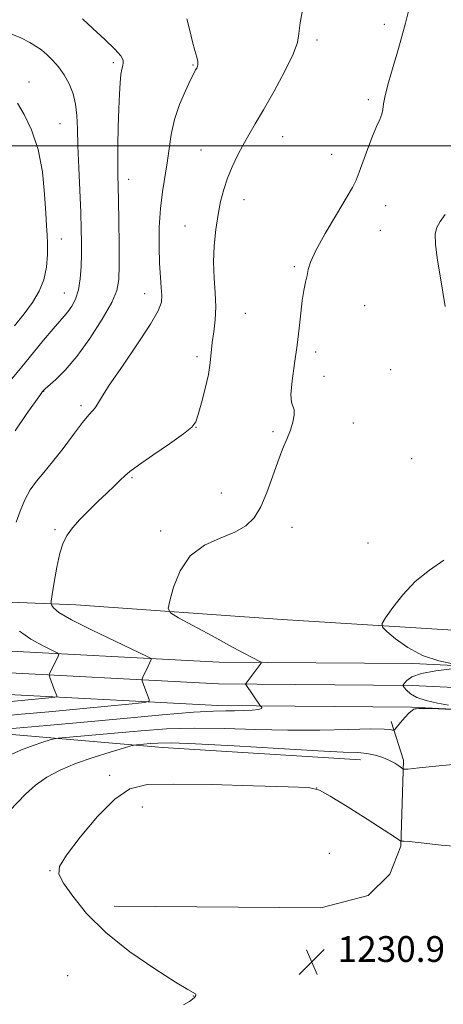
# Model space of a CAD drawing. Extents: x 2167300 to 2170200, y 312300 to 315200.
# Drawn here: x 2168088 to 2168219, y 313234 to 313539 of the extents above; entities that cross this region are included whole.
import ezdxf

# ---------------------------------------------------------------- set-up
doc = ezdxf.new("R2010")
doc.units = 0
doc.header["$MEASUREMENT"] = 0
for name, color, linetype, lineweight in [('32000', 7, 'Continuous', 0), ('DTM HARD BREAKLINE', 7, 'Continuous', 0), ('DTM SPOT ELEVATION', 2, 'Continuous', 13), ('INDEX CONTOUR', 41, 'Continuous', 13), ('INTERMEDIATE CONTOUR', 44, 'Continuous', 0), ('SPOT ELEVATION', 7, 'Continuous', 0)]:
    doc.layers.add(name, color=color, linetype=linetype, lineweight=lineweight)
doc.styles.add('Style-ITALICS', font='ITALICS.shx')

# ---------------------------------------------------------------- blocks, each defined once
blk = doc.blocks.new('SPOT')
at = {"layer": 'SPOT ELEVATION'}
for p, q in [((-3.91, -3.91), (3.82, 3.81)), ((-1.65, 3.77), (1.72, -3.93))]:
    blk.add_line(p, q, dxfattribs=at)

msp = doc.modelspace()

# ---------------------------------------------------------------- linework, layer by layer
at = {"layer": '32000', "flags": 128}
msp.add_lwpolyline([(2170000, 313500), (2167500, 313500)], dxfattribs=at)
at = {"layer": 'DTM HARD BREAKLINE'}
for points in [[(2167994.07, 313361.87, 1208.34), (2168047.39, 313360.11, 1215.87), (2168105.37, 313357.64, 1222.94), (2168169.34, 313353.13, 1225.34), (2168230.64, 313349.31, 1226.67), (2168301.27, 313344.07, 1227.34), (2168384.59, 313342.07, 1224.67), (2168489.24, 313340.56, 1218.14), (2168507.93, 313342.41, 1217.34), (2168552.6, 313343.39, 1215.47), (2168597.27, 313343.03, 1211.6), (2168627.98, 313348.11, 1211.47), (2168642.63, 313346, 1210.2)], [(2167500, 313275.336, 1160.813), (2167527.57, 313295.81, 1161.86), (2167547.7, 313307.4, 1162.39), (2167581.16, 313321.41, 1164.26), (2167606.47, 313329.4, 1165.52), (2167642.54, 313337.27, 1168.39), (2167692.27, 313342.24, 1172.39), (2167742.38, 313347.85, 1177.99), (2167781.3, 313350.89, 1182.66), (2167843.56, 313353.73, 1190.86), (2167886.5, 313354.06, 1196.46), (2167965.39, 313351.42, 1206.12), (2168012.83, 313348.36, 1211.46), (2168075.42, 313343.87, 1218.26), (2168149.85, 313339.94, 1223.46), (2168209.83, 313339.46, 1225.92), (2168292.51, 313335.46, 1226.26)], [(2167500, 313266.931, 1160.851), (2167531.28, 313290.16, 1162.06), (2167550.7, 313301.34, 1162.59), (2167583.48, 313315.07, 1164.46), (2167608.21, 313322.87, 1165.72), (2167643.6, 313330.59, 1168.59), (2167692.98, 313335.53, 1172.59), (2167743.02, 313341.13, 1178.19), (2167781.72, 313344.15, 1182.86), (2167843.74, 313346.98, 1191.06), (2167886.41, 313347.31, 1196.66), (2167965.06, 313344.68, 1206.32), (2168012.37, 313341.63, 1211.66), (2168075, 313337.13, 1218.46), (2168149.64, 313333.19, 1223.66), (2168209.64, 313332.71, 1226.12), (2168292.27, 313328.71, 1226.46)], [(2167500, 313258.072, 1160.536), (2167502.7, 313260.53, 1160.59), (2167534.99, 313284.51, 1161.86), (2167553.7, 313295.28, 1162.39), (2167585.8, 313308.73, 1164.26), (2167609.95, 313316.34, 1165.52), (2167644.66, 313323.91, 1168.39), (2167693.69, 313328.82, 1172.39), (2167743.66, 313334.41, 1177.99), (2167782.14, 313337.41, 1182.66), (2167843.92, 313340.23, 1190.86), (2167886.32, 313340.56, 1196.46), (2167964.73, 313337.94, 1206.12), (2168011.91, 313334.9, 1211.46), (2168074.58, 313330.39, 1218.26), (2168149.43, 313326.44, 1223.46), (2168209.45, 313325.96, 1225.92), (2168292.03, 313321.96, 1226.26)], [(2168193.65, 313309.6, 1228.67), (2168132.35, 313313.43, 1228.74), (2168072.39, 313318.58, 1223.8), (2167969.09, 313322.74, 1214.14), (2167884.42, 313323.42, 1206.14), (2167831.73, 313320.51, 1200.67), (2167771.71, 313317.66, 1191.87), (2167723.67, 313313.38, 1184.6), (2167674.3, 313309.11, 1177.2), (2167634.95, 313307.42, 1171.2), (2167609.59, 313303.62, 1167.54), (2167584.86, 313296.49, 1165.2), (2167544.07, 313280.82, 1162.94)], [(2168117.29, 313264.21, 1230.4), (2168181.28, 313263.7, 1230.74), (2168195.98, 313267.58, 1231), (2168202.7, 313274.19, 1230.47), (2168206.11, 313282.83, 1230.14), (2168206.99, 313309.49, 1227.74), (2168203.08, 313321.53, 1225.47)]]:
    msp.add_polyline3d(points, dxfattribs=at)
at = {"layer": 'DTM SPOT ELEVATION'}
for p in [(2168200.98, 313537.71, 1223.51), (2168180.12, 313532.84, 1222.32), (2168116.97, 313525.82, 1217.7), (2168141.73, 313525.09, 1219.88), (2168090.86, 313519.87, 1214.69), (2168196.08, 313514.31, 1223.67), (2168100.5, 313506.87, 1215.15), (2168169.48, 313502.85, 1222.75), (2168144.18, 313498.76, 1221.18), (2168184.69, 313497.36, 1223.31), (2168121.81, 313489.67, 1218.56), (2168157.56, 313483.35, 1222.6), (2168201.39, 313481.52, 1224.77), (2168139.24, 313475.22, 1221.25), (2168199.8, 313473.87, 1224.9), (2168100.94, 313471.11, 1214.93), (2168173.14, 313462.59, 1223.82), (2168101.79, 313454.36, 1215.16), (2168126.72, 313454.15, 1219.33), (2168194.89, 313450.45, 1224.76), (2168157.98, 313448.05, 1222.99), (2168142.98, 313434.63, 1221.6), (2168179.7, 313436.11, 1224.33), (2168182.27, 313428.54, 1224.2), (2168203.02, 313430.61, 1225.18), (2168095.41, 313423.86, 1218.05), (2168106.99, 313419.46, 1219.69), (2168142.63, 313412.75, 1222.03), (2168191.43, 313414.03, 1224.55), (2168166.55, 313411.41, 1223.83), (2168209.53, 313402.97, 1225.74), (2168122.85, 313397.08, 1222.21), (2168150.47, 313392.41, 1223.37), (2168098.9, 313380.99, 1221.73), (2168131.7, 313380.63, 1223.69), (2168172.39, 313381.72, 1224.47), (2168195.96, 313376.89, 1225.56), (2168115.9, 313304.77, 1229.56), (2168180.05, 313300.93, 1230.01), (2168126.03, 313294.95, 1230.88), (2168184, 313280.58, 1231.23), (2168097.44, 313275.21, 1229.95), (2168202.57, 313252, 1231.2), (2168193.53, 313248.12, 1231.21), (2168102.86, 313242.66, 1229.32), (2168141.83, 313236.37, 1229.98)]:
    msp.add_point(p, dxfattribs=at)
at = {"layer": 'INDEX CONTOUR', "flags": 128}
for points, elevation in [([(2168139.797, 313539.454), (2168140.721, 313535.793), (2168141.582, 313532.303), (2168142.316, 313529.558), (2168142.87, 313527.56), (2168143.19, 313526.1691), (2168143.247, 313525.2401), (2168143.107, 313524.614), (2168142.856, 313524.1291), (2168142.531, 313523.569), (2168141.967, 313522.506), (2168140.945, 313520.456), (2168139.36, 313517.107), (2168137.554, 313512.834), (2168135.979, 313508.178), (2168134.962, 313503.588), (2168134.321, 313499.125), (2168133.752, 313494.756), (2168132.259, 313485.8021), (2168131.626, 313480.651), (2168131.276, 313474.818), (2168131.194, 313468.856), (2168131.323, 313463.496), (2168131.5949, 313459.294), (2168131.888, 313456.119), (2168132.063, 313453.671), (2168131.913, 313451.5389), (2168130.936, 313448.883), (2168128.558, 313444.752), (2168124.521, 313438.632), (2168119.819, 313431.751), (2168115.759, 313425.7751), (2168113.315, 313421.956), (2168112.112, 313419.904), (2168111.436, 313418.819), (2168110.652, 313417.933), (2168109.42, 313416.616)], 1220), ([(2168109.42, 313416.616), (2168107.476, 313414.273), (2168104.684, 313410.562), (2168101.427, 313406.159), (2168098.218, 313401.994), (2168095.466, 313398.744), (2168093.175, 313396.067), (2168091.248, 313393.3671), (2168089.593, 313390.204), (2168088.158, 313386.761), (2168086.894, 313383.376)], 1220), ([(2168087.968, 313349.53), (2168091.479, 313347.045), (2168095.108, 313345.038), (2168099.631, 313342.845), (2168100.128, 313342.37), (2168099.9471, 313341.795), (2168097.263, 313336.302), (2168097.162, 313336.035), (2168097.193, 313335.745), (2168097.382, 313335.185), (2168098.632, 313331.7), (2168099.483, 313329.439), (2168099.488, 313329.169), (2168098.857, 313329.008), (2168097.05, 313328.819), (2168080.952, 313327.284)], 1220), ([(2168226.223, 313282.534), (2168218.656, 313283.181), (2168212.454, 313283.917), (2168208.753, 313284.323), (2168207.062, 313284.438), (2168206.483, 313284.419), (2168206.249, 313284.401), (2168206.112, 313284.4361), (2168205.542, 313284.856), (2168204.166, 313285.776), (2168201.001, 313287.816), (2168195.654, 313291.21), (2168189.463, 313295.11), (2168184.201, 313298.398), (2168180.88, 313300.246), (2168177.486, 313300.994), (2168171.246, 313301.276), (2168160.419, 313301.5931), (2168147.391, 313301.924), (2168135.578, 313302.12), (2168127.503, 313301.922), (2168122.111, 313300.638), (2168117.4521, 313297.4679), (2168112.099, 313292.036), (2168106.7119, 313285.663), (2168102.472, 313280.095), (2168100.307, 313276.548), (2168100.127, 313274.126), (2168101.584, 313271.408), (2168104.421, 313267.299), (2168108.728, 313262.015), (2168114.682, 313256.1), (2168122.165, 313250.123), (2168129.882, 313244.754), (2168136.243, 313240.683), (2168140.072, 313238.378), (2168142.44, 313237.0579), (2168142.616, 313236.813), (2168142.582, 313236.546), (2168142.413, 313236.255), (2168142.138, 313235.92), (2168141.596, 313235.439), (2168140.584, 313234.693), (2168138.813, 313233.613)], 1230)]:
    msp.add_lwpolyline(points, dxfattribs=dict(at, elevation=elevation))
at = {"layer": 'INTERMEDIATE CONTOUR', "flags": 128}
for points, elevation in [([(2168208.569, 313542.18), (2168207.532, 313538.099), (2168206.429, 313533.995), (2168205.168, 313529.541), (2168203.7221, 313524.594), (2168202.325, 313519.726), (2168201.273, 313515.6939), (2168200.754, 313513.02), (2168200.525, 313511.295), (2168200.234, 313509.881), (2168199.599, 313508.208), (2168198.6171, 313505.993), (2168197.355, 313503.024), (2168195.905, 313499.251), (2168193.208, 313491.856), (2168192.247, 313489.4349), (2168191.107, 313487.155), (2168189.192, 313483.835), (2168186.1661, 313478.728), (2168182.723, 313472.825), (2168179.814, 313467.552), (2168178.142, 313463.964), (2168177.403, 313461.642), (2168177.043, 313459.796), (2168176.615, 313457.742), (2168176.099, 313455.213), (2168175.58, 313452.049), (2168175.1101, 313448.128), (2168174.614, 313443.488), (2168173.98, 313438.209), (2168173.1691, 313432.503), (2168172.418, 313427.115), (2168172.035, 313422.927), (2168172.213, 313420.515), (2168173.0889, 313418.16), (2168173.102, 313416.523), (2168172.702, 313414.343), (2168171.929, 313411.82), (2168170.8321, 313409.078), (2168169.487, 313405.92), (2168167.976, 313402.068), (2168166.363, 313397.414), (2168164.641, 313392.512), (2168162.784, 313388.087), (2168160.711, 313384.687), (2168158.115, 313382.163), (2168154.6361, 313380.191), (2168150.118, 313378.393), (2168145.235, 313376.176), (2168140.869, 313372.892), (2168137.709, 313368.2191), (2168135.671, 313363.136), (2168134.481, 313358.9511), (2168134.012, 313356.553), (2168134.733, 313355.182), (2168137.261, 313353.662), (2168147.604, 313348.025), (2168153.072, 313345.066), (2168157.22, 313342.851), (2168160.032, 313341.374), (2168162.636, 313340.019), (2168162.919, 313339.791), (2168162.845, 313339.608), (2168158.137, 313333.381), (2168157.993, 313333.106), (2168158.05, 313332.953), (2168162.417, 313326.612), (2168162.642, 313326.3101), (2168162.812, 313326.132), (2168163.011, 313325.875), (2168162.8921, 313325.557), (2168161.999, 313325.252), (2168160.042, 313325.023), (2168157.395, 313324.883), (2168154.597, 313324.8351), (2168151.859, 313324.847), (2168148.08, 313324.758), (2168141.828, 313324.3719), (2168132.19, 313323.563), (2168120.3219, 313322.473), (2168107.898, 313321.314), (2168096.444, 313320.271), (2168074.966, 313318.375)], 1224), ([(2168175.816, 313543.204), (2168174.953, 313538.224), (2168174.5479, 313534.826), (2168174.061, 313532.063), (2168172.7569, 313528.516), (2168170.159, 313523.218), (2168166.824, 313517.02), (2168163.565, 313511.228), (2168161.009, 313506.813), (2168159.023, 313503.418), (2168157.285, 313500.351), (2168155.551, 313497.062), (2168153.88, 313493.564), (2168152.406, 313490.0131), (2168151.227, 313486.494), (2168150.285, 313482.816), (2168149.4829, 313478.719), (2168148.763, 313474.041), (2168148.233, 313469), (2168148.035, 313463.912), (2168148.239, 313459.041), (2168148.596, 313454.446), (2168148.785, 313450.133), (2168148.576, 313446.112), (2168148.117, 313442.401), (2168147.653, 313439.022), (2168147.03, 313432.7569), (2168146.464, 313429.105), (2168145.495, 313424.757), (2168144.346, 313420.351), (2168143.333, 313416.735), (2168142.571, 313414.448), (2168141.363, 313412.792), (2168138.813, 313410.761), (2168134.416, 313407.667), (2168129.251, 313404.107), (2168124.786, 313400.999), (2168122.084, 313398.997), (2168120.573, 313397.6931), (2168119.27, 313396.418), (2168117.395, 313394.638), (2168114.971, 313392.365), (2168112.223, 313389.747), (2168109.379, 313386.945), (2168106.688, 313384.157), (2168104.398, 313381.597), (2168102.686, 313379.337), (2168101.424, 313376.9), (2168100.409, 313373.671), (2168099.485, 313369.328), (2168098.69, 313364.707), (2168098.1079, 313360.937), (2168097.804, 313358.829), (2168097.761, 313357.9259), (2168097.943, 313357.453), (2168098.481, 313356.718), (2168100.178, 313355.3559), (2168104.005, 313353.085), (2168110.416, 313349.819), (2168117.797, 313346.2701), (2168127.485, 313341.715), (2168128.722, 313341.034), (2168128.793, 313340.723), (2168127.79, 313338.6619), (2168126.176, 313335.226), (2168125.9249, 313334.6651), (2168125.863, 313334.372), (2168125.938, 313334.095), (2168126.749, 313331.886), (2168128.106, 313328.346), (2168128.118, 313327.765), (2168126.763, 313327.42), (2168122.878, 313327.014), (2168106.6129, 313325.452), (2168097.05, 313324.553), (2168088.464, 313323.76)], 1222), ([(2168107.438, 313539.389), (2168110.687, 313536.435), (2168114.368, 313533.036), (2168117.49, 313529.998), (2168119.303, 313527.927), (2168120.023, 313526.643), (2168120.106, 313525.77), (2168119.946, 313524.941), (2168119.68, 313523.836), (2168119.383, 313522.146), (2168119.118, 313519.6), (2168118.8951, 313516.07), (2168118.71, 313511.47), (2168118.562, 313505.882), (2168118.459, 313500.077), (2168118.415, 313494.999), (2168118.435, 313491.206), (2168118.6, 313483.166), (2168118.702, 313476.69), (2168118.791, 313469.428), (2168118.845, 313463.022), (2168118.766, 313458.597), (2168118.149, 313455.219), (2168116.509, 313451.4371), (2168113.552, 313446.232), (2168109.746, 313440.297), (2168105.748, 313434.754), (2168102.1369, 313430.504), (2168099.179, 313427.5501), (2168095.876, 313424.644), (2168095.382, 313424.191), (2168095.237, 313424.0351), (2168095.078, 313423.827), (2168094.447, 313422.944), (2168090.035, 313416.678), (2168086.555, 313411.671)], 1218), ([(2168084.497, 313535.0541), (2168088.356, 313533.481), (2168091.155, 313532.0371), (2168093.098, 313530.856), (2168094.421, 313529.996), (2168095.477, 313529.203), (2168096.65, 313528.146), (2168098.214, 313526.565), (2168100.017, 313524.487), (2168101.797, 313522.011), (2168103.3281, 313519.227), (2168104.524, 313516.195), (2168105.333, 313512.965), (2168105.745, 313509.4911), (2168105.919, 313505.349), (2168106.055, 313500.016), (2168106.303, 313493.256), (2168106.898, 313479.315), (2168107.07, 313474.174), (2168107.137, 313470.134), (2168107.123, 313466.4741), (2168107.029, 313462.65), (2168106.7601, 313458.829), (2168106.202, 313455.357), (2168105.286, 313452.508), (2168104.145, 313450.269), (2168102.961, 313448.561), (2168101.817, 313447.209), (2168100.4129, 313445.672), (2168098.349, 313443.314), (2168095.378, 313439.727), (2168088.298, 313431.0329), (2168082.293, 313423.815)], 1216), ([(2168087.37, 313513.263), (2168089.387, 313509.776), (2168091.707, 313504.957), (2168093.735, 313498.924), (2168095.022, 313491.961), (2168095.702, 313485.009), (2168096.053, 313479.175), (2168096.309, 313475.205), (2168096.503, 313472.4), (2168096.625, 313469.704), (2168096.627, 313466.312), (2168096.329, 313462.432), (2168095.517, 313458.522), (2168094.035, 313454.924), (2168091.948, 313451.498), (2168089.376, 313447.986), (2168086.414, 313444.165)], 1214), ([(2168219.823, 313478.792), (2168218.273, 313476.548), (2168217.235, 313474.753), (2168216.7699, 313472.695), (2168216.881, 313469.473), (2168217.5169, 313464.575), (2168218.404, 313459.052), (2168219.911, 313450.183)], 1226), ([(2168219.436, 313371.556), (2168215.027, 313368.465), (2168210.609, 313364.912), (2168206.72, 313360.831), (2168203.6, 313356.83), (2168201.4171, 313353.688), (2168200.327, 313351.895), (2168200.428, 313350.796), (2168201.808, 313349.447), (2168204.494, 313347.184), (2168208.273, 313344.45), (2168212.874, 313341.966), (2168217.932, 313340.29), (2168222.719, 313339.335)], 1226), ([(2168221.911, 313337.8321), (2168216.958, 313337.223), (2168212.502, 313336.382), (2168209.573, 313335.331), (2168207.979, 313334.26), (2168207.22, 313333.405), (2168206.881, 313332.907), (2168206.871, 313332.557), (2168207.182, 313332.055), (2168207.848, 313331.1851), (2168209.069, 313330.081), (2168211.089, 313328.957), (2168214.023, 313327.99), (2168217.464, 313327.189), (2168220.881, 313326.525)], 1226), ([(2168088.464, 313323.76), (2168081.201, 313323.054)], 1222), ([(2168222.097, 313325.267), (2168217.643, 313325.417), (2168213.847, 313325.521), (2168211.6969, 313325.534), (2168210.825, 313325.481), (2168210.522, 313325.405), (2168210.182, 313325.299), (2168209.602, 313324.9689), (2168208.682, 313324.173), (2168207.396, 313322.789), (2168206.016, 313321.174), (2168204.242, 313319.046), (2168203.9041, 313318.8), (2168203.58, 313318.858), (2168202.873, 313319.025), (2168200.942, 313319.174), (2168196.8421, 313319.194), (2168189.961, 313319.026), (2168181.0289, 313318.82), (2168171.114, 313318.776), (2168161.137, 313319.016), (2168151.43, 313319.34), (2168142.181, 313319.47), (2168133.547, 313319.203), (2168125.558, 313318.647), (2168099.927, 313316.346), (2168098.707, 313316.149), (2168097.4119, 313315.79), (2168095.216, 313315.1229), (2168092.17, 313314.101), (2168088.544, 313312.7001), (2168084.627, 313310.937)], 1226), ([(2168225.432, 313308.517), (2168218.027, 313307.767), (2168211.815, 313307.119), (2168208.33, 313306.773), (2168206.897, 313306.7651), (2168206.289, 313307.088), (2168205.479, 313307.717), (2168204.2521, 313308.549), (2168202.594, 313309.464), (2168200.517, 313310.345), (2168198.144, 313311.093), (2168195.62, 313311.613), (2168192.788, 313311.867), (2168188.267, 313312.047), (2168180.37, 313312.402), (2168168.2621, 313313.091), (2168154.511, 313313.911), (2168142.535, 313314.568), (2168134.904, 313314.843), (2168130.795, 313314.821), (2168128.533, 313314.661), (2168124.1849, 313314.272), (2168123.491, 313314.187), (2168122.448, 313313.923), (2168120.159, 313313.253), (2168116.045, 313312.021), (2168110.777, 313310.351), (2168105.341, 313308.439), (2168100.536, 313306.427), (2168096.422, 313304.247), (2168092.875, 313301.7779), (2168089.787, 313298.988), (2168084.853, 313293.844)], 1228)]:
    msp.add_lwpolyline(points, dxfattribs=dict(at, elevation=elevation))

# ---------------------------------------------------------------- block references
at = {"layer": 'SPOT ELEVATION'}
msp.add_blockref('SPOT', (2168178.513, 313246.952, 1230.878), dxfattribs=at)

# ---------------------------------------------------------------- texts
at = {"layer": 'SPOT ELEVATION', "style": 'Style-ITALICS'}
msp.add_text('1230.9', height=8, dxfattribs=at).set_placement((2168186.513, 313246.952, 1230.878))

doc.saveas('drawing.dxf')
